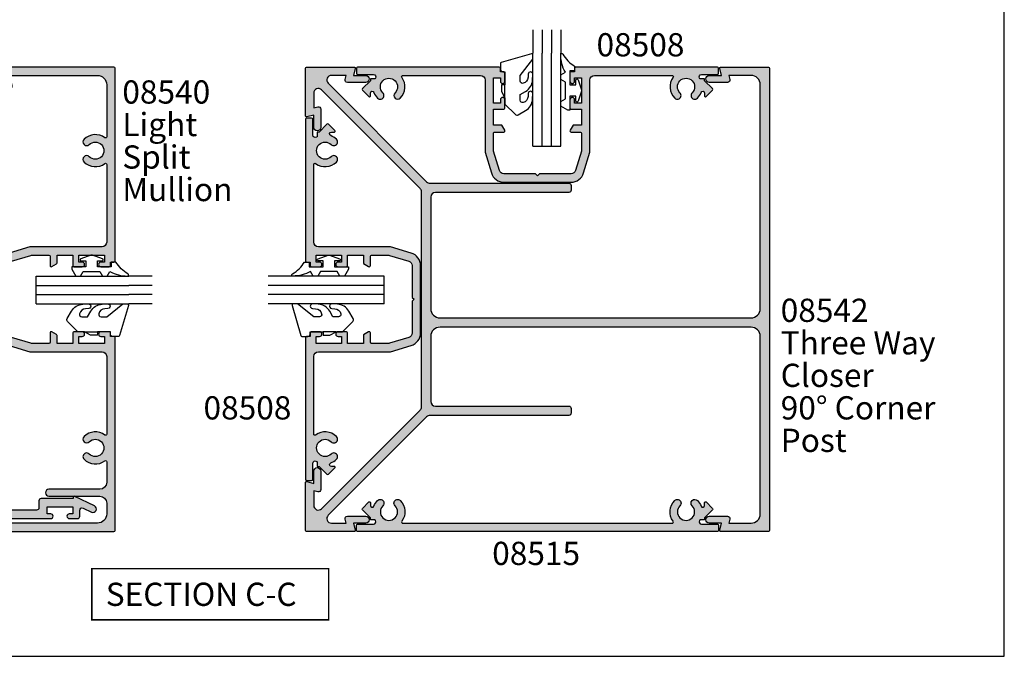
# Model space of a CAD drawing. Extents: x 0 to 354, y 0 to 482.
# Drawn here: x 142 to 354, y 0 to 137 of the extents above; entities that cross this region are included whole.
import ezdxf

# ---------------------------------------------------------------- set-up
doc = ezdxf.new("R2010")
doc.units = 0
doc.layers.get('0').update_dxf_attribs({"linetype": 'CONTINUOUS'})
for name, color, linetype in [('08508$0$APL_HATCH', 253, 'CONTINUOUS'), ('08508$0$APL_JOINERY', 2, 'CONTINUOUS'), ('08515$0$APL_HATCH', 253, 'CONTINUOUS'), ('08515$0$APL_JOINERY', 2, 'CONTINUOUS'), ('08540$0$APL_HATCH', 253, 'CONTINUOUS'), ('08540$0$APL_JOINERY', 2, 'CONTINUOUS'), ('08542$0$APL_HATCH', 253, 'CONTINUOUS'), ('08542$0$APL_JOINERY', 2, 'CONTINUOUS'), ('6GLASS$0$JOINERY', 2, 'CONTINUOUS'), ('9010600$0$APL_JOINERY', 2, 'CONTINUOUS'), ('APL_JOINERY', 2, 'CONTINUOUS'), ('APL_NOTES', 7, 'CONTINUOUS')]:
    doc.layers.add(name, color=color, linetype=linetype)
doc.styles.add('ARIAL-BOLD', font='arialbd.ttf')
doc.styles.add('ARIAL-REGULAR', font='arial.ttf')

# ---------------------------------------------------------------- blocks, each defined once
blk = doc.blocks.new('08542', base_point=(-1688.278174066301, -2310.400319979646))
at = {"layer": '08542$0$APL_HATCH'}
h = blk.add_hatch(color=256, dxfattribs=at)
edge = h.paths.add_edge_path()
edge.add_arc((-1588.7781740663, -2220.900319979646), 0.2499999999995452, 254.99999999992832, 359.9999999998958, ccw=False)
edge.add_line((-1588.842878827576, -2221.141801436218), (-1590.3281740663, -2220.74381777648))
edge.add_line((-1590.3281740663, -2220.74381777648), (-1590.3281740663, -2223.400319979646))
edge.add_arc((-1591.0781740663, -2223.400319979646), 0.75, -180, 0, ccw=False)
edge.add_line((-1591.8281740663, -2223.400319979646), (-1591.8281740663, -2219.440592403639))
edge.add_arc((-1591.3281740663, -2219.440592403639), 0.5, 75.00000000000563, 180, ccw=False)
edge.add_line((-1591.198764543749, -2218.957629490494), (-1590.3281740663, -2219.190903505865))
edge.add_line((-1590.3281740663, -2219.190903505865), (-1590.3281740663, -2216.028747104391))
edge.add_arc((-1591.3281740663, -2216.028747104391), 1.000000000000227, 0, 134.9999999999907)
edge.add_line((-1592.035280847487, -2215.321640323204), (-1613.235280847487, -2236.521640323205))
edge.add_arc((-1612.528174066301, -2237.228747104392), 1.000000000000168, 135, 180)
edge.add_line((-1613.528174066301, -2237.228747104392), (-1613.528174066301, -2267.156289328755))
edge.add_arc((-1614.028174066301, -2267.156289328755), 0.5, -90, 0, ccw=False)
edge.add_line((-1614.028174066301, -2267.656289328754), (-1615.028174066301, -2267.656289328754))
edge.add_arc((-1615.028174066301, -2267.156289328755), 0.5, 180, 270, ccw=False)
edge.add_line((-1615.528174066301, -2267.156289328755), (-1615.528174066301, -2238.400319979646))
edge.add_arc((-1616.528174066301, -2238.400319979646), 1, 0, 90)
edge.add_line((-1616.528174066301, -2237.400319979646), (-1640.528174066301, -2237.400319979646))
edge.add_arc((-1640.528174066301, -2239.400319979646), 2, 90, 180)
edge.add_line((-1642.528174066301, -2239.400319979646), (-1642.528174066301, -2306.400319979646))
edge.add_arc((-1640.528174066301, -2306.400319979646), 2, 180, 270)
edge.add_line((-1640.528174066301, -2308.400319979646), (-1592.3281740663, -2308.400319979646))
edge.add_arc((-1592.3281740663, -2306.400319979646), 2, 270, 360)
edge.add_line((-1590.3281740663, -2306.400319979646), (-1590.3281740663, -2301.609736453426))
edge.add_line((-1590.3281740663, -2301.609736453426), (-1591.198764543749, -2301.843010468797))
edge.add_arc((-1591.3281740663, -2301.360047555653), 0.5000000000000006, 180, 284.99999999999443, ccw=False)
edge.add_line((-1591.8281740663, -2301.360047555653), (-1591.8281740663, -2297.400319979646))
edge.add_arc((-1591.0781740663, -2297.400319979646), 0.75, 0, 180, ccw=False)
edge.add_line((-1590.3281740663, -2297.400319979646), (-1590.3281740663, -2300.056822182811))
edge.add_line((-1590.3281740663, -2300.056822182811), (-1588.842878827576, -2299.658838523074))
edge.add_arc((-1588.778174066301, -2299.900319979646), 0.2500000000000003, 0, 104.99999999999449, ccw=False)
edge.add_line((-1588.528174066301, -2299.900319979646), (-1588.528174066301, -2310.150319979646))
edge.add_arc((-1588.778174066301, -2310.150319979646), 0.25, -90, 0, ccw=False)
edge.add_line((-1588.778174066301, -2310.400319979646), (-1688.278174066301, -2310.400319979646))
edge.add_arc((-1688.278174066301, -2310.150319979646), 0.25, 180, 270, ccw=False)
edge.add_line((-1688.528174066301, -2310.150319979646), (-1688.528174066301, -2299.900319979646))
edge.add_arc((-1688.278174066301, -2299.900319979646), 0.25, 75.00000000000563, 180, ccw=False)
edge.add_line((-1688.213469305025, -2299.658838523074), (-1686.728174066301, -2300.056822182811))
edge.add_line((-1686.728174066301, -2300.056822182811), (-1686.728174066301, -2297.400319979646))
edge.add_arc((-1685.978174066301, -2297.400319979646), 0.75, 0, 180, ccw=False)
edge.add_line((-1685.228174066301, -2297.400319979646), (-1685.228174066301, -2301.360047555653))
edge.add_arc((-1685.728174066301, -2301.360047555653), 0.5, -104.99999999999449, 0, ccw=False)
edge.add_line((-1685.857583588852, -2301.843010468797), (-1686.728174066301, -2301.609736453427))
edge.add_line((-1686.728174066301, -2301.609736453427), (-1686.728174066301, -2306.400319979646))
edge.add_arc((-1684.728174066301, -2306.400319979646), 2, 180, 270)
edge.add_line((-1684.728174066301, -2308.400319979646), (-1646.528174066301, -2308.400319979646))
edge.add_arc((-1646.528174066301, -2306.400319979646), 2, 270, 360)
edge.add_line((-1644.528174066301, -2306.400319979646), (-1644.528174066301, -2239.400319979646))
edge.add_arc((-1646.528174066301, -2239.400319979646), 2, 0, 90)
edge.add_line((-1646.528174066301, -2237.400319979646), (-1660.528174066301, -2237.400319979646))
edge.add_arc((-1660.528174066301, -2238.400319979646), 1, 90, 180)
edge.add_line((-1661.528174066301, -2238.400319979646), (-1661.528174066301, -2267.156289328755))
edge.add_arc((-1662.028174066301, -2267.156289328755), 0.5, -90, 0, ccw=False)
edge.add_line((-1662.028174066301, -2267.656289328754), (-1663.028174066301, -2267.656289328754))
edge.add_arc((-1663.028174066301, -2267.156289328755), 0.5, 180, 270, ccw=False)
edge.add_line((-1663.528174066301, -2267.156289328755), (-1663.528174066301, -2237.228747104393))
edge.add_arc((-1664.528174066301, -2237.228747104393), 1.000000000000227, 0, 45)
edge.add_line((-1663.821067285114, -2236.521640323206), (-1685.021067285114, -2215.321640323205))
edge.add_arc((-1685.728174066301, -2216.028747104392), 1.000000000000007, 45.00000000000921, 180)
edge.add_line((-1686.728174066301, -2216.028747104392), (-1686.728174066301, -2219.190903505864))
edge.add_line((-1686.728174066301, -2219.190903505864), (-1685.857583588852, -2218.957629490494))
edge.add_arc((-1685.728174066301, -2219.440592403639), 0.5000000000000006, 0, 104.99999999999449, ccw=False)
edge.add_line((-1685.228174066301, -2219.440592403639), (-1685.228174066301, -2223.400319979646))
edge.add_arc((-1685.978174066301, -2223.400319979646), 0.75, -180, 0, ccw=False)
edge.add_line((-1686.728174066301, -2223.400319979646), (-1686.728174066301, -2220.743817776479))
edge.add_line((-1686.728174066301, -2220.743817776479), (-1688.213469305025, -2221.141801436218))
edge.add_arc((-1688.278174066301, -2220.900319979646), 0.2500000000000003, 180, 284.99999999999443, ccw=False)
edge.add_line((-1688.528174066301, -2220.900319979646), (-1688.528174066301, -2210.650319979646))
edge.add_arc((-1688.278174066301, -2210.650319979646), 0.25, 90, 180, ccw=False)
edge.add_line((-1688.278174066301, -2210.400319979646), (-1678.028174066301, -2210.400319979646))
edge.add_arc((-1678.028174066301, -2210.650319979646), 0.25, -14.999999999994373, 90, ccw=False)
edge.add_line((-1677.786692609728, -2210.715024740922), (-1678.184676269466, -2212.200319979645))
edge.add_line((-1678.184676269466, -2212.200319979645), (-1675.528174066301, -2212.200319979645))
edge.add_arc((-1675.528174066301, -2212.950319979645), 0.75, -90, 90, ccw=False)
edge.add_line((-1675.528174066301, -2213.700319979645), (-1679.487901642308, -2213.700319979645))
edge.add_arc((-1679.487901642308, -2213.200319979645), 0.5, 165.0000000000056, 270, ccw=False)
edge.add_line((-1679.970864555452, -2213.070910457094), (-1679.737590540081, -2212.200319979645))
edge.add_line((-1679.737590540081, -2212.200319979645), (-1682.899746941555, -2212.200319979645))
edge.add_arc((-1682.899746941555, -2213.200319979645), 1, 89.99999999998697, 225.0000000000184)
edge.add_line((-1683.606853722741, -2213.907426760832), (-1662.406853722741, -2235.107426760833))
edge.add_arc((-1661.699746941554, -2234.400319979646), 1.000000000000007, 225.0000000000091, 270)
edge.add_line((-1661.699746941554, -2235.400319979646), (-1615.356601191047, -2235.400319979646))
edge.add_arc((-1615.356601191047, -2234.400319979646), 1, 269.999999999987, 314.9999999999907)
edge.add_line((-1614.649494409861, -2235.107426760833), (-1593.44949440986, -2213.907426760832))
edge.add_arc((-1594.156601191047, -2213.200319979645), 1.000000000000007, 314.9999999999907, 450)
edge.add_line((-1594.156601191047, -2212.200319979645), (-1597.31875759252, -2212.200319979645))
edge.add_line((-1597.31875759252, -2212.200319979645), (-1597.085483577149, -2213.070910457094))
edge.add_arc((-1597.568446490293, -2213.200319979645), 0.5000000000000006, -90, 14.999999999994486, ccw=False)
edge.add_line((-1597.568446490293, -2213.700319979645), (-1601.5281740663, -2213.700319979645))
edge.add_arc((-1601.5281740663, -2212.950319979645), 0.75, 90, 270, ccw=False)
edge.add_line((-1601.5281740663, -2212.200319979645), (-1598.871671863135, -2212.200319979645))
edge.add_line((-1598.871671863135, -2212.200319979645), (-1599.269655522873, -2210.715024740922))
edge.add_arc((-1599.028174066301, -2210.650319979646), 0.2500000000000003, 90, 194.9999999999945, ccw=False)
edge.add_line((-1599.028174066301, -2210.400319979646), (-1588.778174066301, -2210.400319979646))
edge.add_arc((-1588.778174066301, -2210.650319979646), 0.25, 0, 90, ccw=False)
edge.add_line((-1588.528174066301, -2210.650319979646), (-1588.528174066301, -2220.900319979646))
at = {"layer": '08542$0$APL_JOINERY'}
blk.add_lwpolyline([(-1588.528174066301, -2220.900319979646, -0.493145426031301), (-1588.842878827576, -2221.141801436218), (-1590.3281740663, -2220.74381777648), (-1590.3281740663, -2223.400319979646, -0.9999999999999998), (-1591.8281740663, -2223.400319979646), (-1591.8281740663, -2219.440592403639, -0.493145426031274), (-1591.198764543749, -2218.957629490494), (-1590.3281740663, -2219.190903505865), (-1590.3281740663, -2216.028747104391, 0.6681786379192407), (-1592.035280847487, -2215.321640323204), (-1613.235280847487, -2236.521640323205, 0.1989123673796998), (-1613.528174066301, -2237.228747104392), (-1613.528174066301, -2267.156289328755, -0.4142135623730951), (-1614.028174066301, -2267.656289328754), (-1615.028174066301, -2267.656289328754, -0.4142135623730951), (-1615.528174066301, -2267.156289328755), (-1615.528174066301, -2238.400319979646, 0.4142135623730951), (-1616.528174066301, -2237.400319979646), (-1640.528174066301, -2237.400319979646, 0.4142135623730951), (-1642.528174066301, -2239.400319979646), (-1642.528174066301, -2306.400319979646, 0.4142135623730951), (-1640.528174066301, -2308.400319979646), (-1592.3281740663, -2308.400319979646, 0.4142135623730951), (-1590.3281740663, -2306.400319979646), (-1590.3281740663, -2301.609736453426), (-1591.198764543749, -2301.843010468797, -0.4931454260312739), (-1591.8281740663, -2301.360047555653), (-1591.8281740663, -2297.400319979646, -0.9999999999999998), (-1590.3281740663, -2297.400319979646), (-1590.3281740663, -2300.056822182811), (-1588.842878827576, -2299.658838523074, -0.4931454260312836), (-1588.528174066301, -2299.900319979646), (-1588.528174066301, -2310.150319979646, -0.4142135623730951), (-1588.778174066301, -2310.400319979646), (-1688.278174066301, -2310.400319979646, -0.4142135623730951), (-1688.528174066301, -2310.150319979646), (-1688.528174066301, -2299.900319979646, -0.493145426031274), (-1688.213469305025, -2299.658838523074), (-1686.728174066301, -2300.056822182811), (-1686.728174066301, -2297.400319979646, -0.9999999999999998), (-1685.228174066301, -2297.400319979646), (-1685.228174066301, -2301.360047555653, -0.4931454260312739), (-1685.857583588852, -2301.843010468797), (-1686.728174066301, -2301.609736453427), (-1686.728174066301, -2306.400319979646, 0.4142135623730951), (-1684.728174066301, -2308.400319979646), (-1646.528174066301, -2308.400319979646, 0.4142135623730951), (-1644.528174066301, -2306.400319979646), (-1644.528174066301, -2239.400319979646, 0.4142135623730951), (-1646.528174066301, -2237.400319979646), (-1660.528174066301, -2237.400319979646, 0.4142135623730951), (-1661.528174066301, -2238.400319979646), (-1661.528174066301, -2267.156289328755, -0.4142135623730951), (-1662.028174066301, -2267.656289328754), (-1663.028174066301, -2267.656289328754, -0.4142135623730951), (-1663.528174066301, -2267.156289328755), (-1663.528174066301, -2237.228747104393, 0.1989123673796998), (-1663.821067285114, -2236.521640323206), (-1685.021067285114, -2215.321640323205, 0.6681786379192407), (-1686.728174066301, -2216.028747104392), (-1686.728174066301, -2219.190903505864), (-1685.857583588852, -2218.957629490494, -0.4931454260312739), (-1685.228174066301, -2219.440592403639), (-1685.228174066301, -2223.400319979646, -0.9999999999999998), (-1686.728174066301, -2223.400319979646), (-1686.728174066301, -2220.743817776479), (-1688.213469305025, -2221.141801436218, -0.4931454260312739), (-1688.528174066301, -2220.900319979646), (-1688.528174066301, -2210.650319979646, -0.4142135623730951), (-1688.278174066301, -2210.400319979646), (-1678.028174066301, -2210.400319979646, -0.4931454260312739), (-1677.786692609728, -2210.715024740922), (-1678.184676269466, -2212.200319979645), (-1675.528174066301, -2212.200319979645, -0.9999999999999998), (-1675.528174066301, -2213.700319979645), (-1679.487901642308, -2213.700319979645, -0.4931454260312739), (-1679.970864555452, -2213.070910457094), (-1679.737590540081, -2212.200319979645), (-1682.899746941555, -2212.200319979645, 0.668178637919357), (-1683.606853722741, -2213.907426760832), (-1662.406853722741, -2235.107426760833, 0.1989123673796162), (-1661.699746941554, -2235.400319979646), (-1615.356601191047, -2235.400319979646, 0.1989123673796162), (-1614.649494409861, -2235.107426760833), (-1593.44949440986, -2213.907426760832, 0.668178637919357), (-1594.156601191047, -2212.200319979645), (-1597.31875759252, -2212.200319979645), (-1597.085483577149, -2213.070910457094, -0.4931454260312739), (-1597.568446490293, -2213.700319979645), (-1601.5281740663, -2213.700319979645, -0.9999999999999998), (-1601.5281740663, -2212.200319979645), (-1598.871671863135, -2212.200319979645), (-1599.269655522873, -2210.715024740922, -0.4931454260312739), (-1599.028174066301, -2210.400319979646), (-1588.778174066301, -2210.400319979646, -0.4142135623730951), (-1588.528174066301, -2210.650319979646)], format="xyb", close=True, dxfattribs=at)
blk = doc.blocks.new('08515', base_point=(-1648.446235972622, -1132.321129055153))
at = {"layer": '08515$0$APL_HATCH'}
h = blk.add_hatch(color=256, dxfattribs=at)
edge = h.paths.add_edge_path()
edge.add_arc((-1639.81829065112, -1138.440840629018), 0.7999999999997258, 135.1258808485534, 315.1258808485994)
edge.add_arc((-1641.696235972623, -1136.571129055153), 3.450000000000148, 315.1258808485914, 396.4837370613586)
edge.add_arc((-1638.721341016494, -1134.371129055153), 0.2499999999999611, 90, 216.4837370613406, ccw=False)
edge.add_line((-1638.721341016494, -1134.121129055153), (-1580.671130928751, -1134.121129055153))
edge.add_arc((-1580.671130928751, -1134.371129055153), 0.25, -36.48373706130951, 89.99999999994787, ccw=False)
edge.add_arc((-1577.696235972623, -1136.571129055154), 3.450000000000337, 143.5162629386194, 224.8741191513978)
edge.add_arc((-1579.574181294127, -1138.440840629018), 0.8000000000002083, 224.8741191514351, 404.874119151435)
edge.add_arc((-1577.696235972623, -1136.571129055153), 1.849999999999892, -44.874119151410525, 224.8741191513906, ccw=False)
edge.add_arc((-1575.81829065112, -1138.440840629018), 0.7999999999998876, 135.1258808485879, 315.1258808485879)
edge.add_arc((-1577.696235972624, -1136.571129055153), 3.449999999999988, 315.1258808485994, 339.2386381947785)
edge.add_arc((-1574.096235972624, -1137.935863461549), 0.4000000000002268, 0, 159.2386381947672, ccw=False)
edge.add_line((-1573.696235972623, -1137.935863461549), (-1573.696235972623, -1138.565672703413))
edge.add_arc((-1573.519459277326, -1138.565672703413), 0.1767766952968941, 180.0000000000737, 315)
edge.add_line((-1573.394459277326, -1138.690672703413), (-1572.019459277326, -1137.315672703412))
edge.add_arc((-1572.196235972623, -1137.138896008116), 0.2500000000000422, 315, 405)
edge.add_line((-1572.019459277326, -1136.962119312819), (-1573.696235972623, -1135.285342617522))
edge.add_line((-1573.696235972623, -1135.285342617522), (-1573.696235972623, -1134.871129055153))
edge.add_line((-1573.696235972623, -1134.871129055153), (-1574.694153362167, -1134.871129055154))
edge.add_arc((-1577.69623597262, -1136.571129055146), 3.44999999999358, 29.52173048491257, 32.97710041879423)
edge.add_arc((-1574.382627667467, -1134.421129055154), 0.4999999999999113, 89.99999999997402, 212.9771004188765, ccw=False)
edge.add_line((-1574.382627667466, -1133.921129055153), (-1570.946235972623, -1133.921129055153))
edge.add_arc((-1570.946235972623, -1133.671129055153), 0.25, 270, 360)
edge.add_line((-1570.696235972623, -1133.671129055153), (-1570.696235972623, -1132.571129055153))
edge.add_arc((-1570.946235972623, -1132.571129055153), 0.25, 0, 90)
edge.add_line((-1570.946235972623, -1132.321129055153), (-1648.446235972622, -1132.321129055153))
edge.add_arc((-1648.446235972622, -1132.571129055153), 0.25, 90, 180)
edge.add_line((-1648.696235972622, -1132.571129055153), (-1648.696235972623, -1133.671129055153))
edge.add_arc((-1648.446235972623, -1133.671129055153), 0.25, 180, 270)
edge.add_line((-1648.446235972623, -1133.921129055153), (-1645.009844277779, -1133.921129055153))
edge.add_arc((-1645.009844277779, -1134.421129055153), 0.4999999999997727, -32.97710041891253, 89.99999999994787, ccw=False)
edge.add_arc((-1641.69623597263, -1136.571129055146), 3.449999999990328, 147.0228995811708, 150.4782695150525)
edge.add_line((-1644.698318583079, -1134.871129055153), (-1645.696235972623, -1134.871129055153))
edge.add_line((-1645.696235972623, -1134.871129055153), (-1645.696235972623, -1135.285342617522))
edge.add_line((-1645.696235972623, -1135.285342617522), (-1647.37301266792, -1136.962119312819))
edge.add_arc((-1647.196235972624, -1137.138896008116), 0.2499999999997207, 134.9999999999263, 224.9999999999631)
edge.add_line((-1647.37301266792, -1137.315672703412), (-1645.998012667919, -1138.690672703413))
edge.add_arc((-1645.873012667919, -1138.565672703413), 0.1767766952964761, 225.000000000052, 360.0000000000736)
edge.add_line((-1645.696235972623, -1138.565672703413), (-1645.696235972623, -1137.935863461549))
edge.add_arc((-1645.296235972623, -1137.935863461549), 0.3999999999998636, 20.76136180524452, 180, ccw=False)
edge.add_arc((-1641.696235972624, -1136.571129055153), 3.449999999999679, 200.7613618052396, 224.8741191514272)
edge.add_arc((-1643.574181294126, -1138.440840629018), 0.7999999999998882, 224.8741191513889, 404.8741191514235)
edge.add_arc((-1641.696235972623, -1136.571129055153), 1.850000000000371, -44.87411915140058, 224.8741191514255, ccw=False)
at = {"layer": '08515$0$APL_JOINERY'}
blk.add_lwpolyline([(-1640.38521754063, -1137.876399399172, 1.000000000000241), (-1639.251363761609, -1139.005281858864, 0.3706944580780007), (-1638.922347432449, -1134.519777703802, -0.6157078743293338), (-1638.721341016494, -1134.121129055153), (-1580.671130928751, -1134.121129055153, -0.6157078743292707), (-1580.470124512796, -1134.519777703802, 0.3706944580780454), (-1580.141108183637, -1139.005281858864, 1.00000000000008), (-1579.007254404616, -1137.876399399172, -2.406732252590583), (-1576.38521754063, -1137.876399399172, 0.9999999999999998), (-1575.251363761609, -1139.005281858864, 0.1056016928053574), (-1574.470261946649, -1137.794072873872, -0.8334542510401085), (-1573.696235972623, -1137.935863461549), (-1573.696235972623, -1138.565672703413, 0.6681786379192266), (-1573.394459277326, -1138.690672703413), (-1572.019459277326, -1137.315672703412, 0.4142135623730951), (-1572.019459277326, -1136.962119312819), (-1573.696235972623, -1135.285342617522), (-1573.696235972623, -1134.871129055153), (-1574.694153362167, -1134.871129055154, 0.0150780380493904), (-1574.802071756727, -1134.693280953888, -0.5948022051749381), (-1574.382627667466, -1133.921129055153), (-1570.946235972623, -1133.921129055153, 0.4142135623730951), (-1570.696235972623, -1133.671129055153), (-1570.696235972623, -1132.571129055153, 0.4142135623730951), (-1570.946235972623, -1132.321129055153), (-1648.446235972622, -1132.321129055153, 0.4142135623730951), (-1648.696235972622, -1132.571129055153), (-1648.696235972623, -1133.671129055153, 0.4142135623730951), (-1648.446235972623, -1133.921129055153), (-1645.009844277779, -1133.921129055153, -0.5948022051748659), (-1644.590400188519, -1134.693280953888, 0.0150780380493908), (-1644.698318583079, -1134.871129055153), (-1645.696235972623, -1134.871129055153), (-1645.696235972623, -1135.285342617522), (-1647.37301266792, -1136.962119312819, 0.4142135623730009), (-1647.37301266792, -1137.315672703412), (-1645.998012667919, -1138.690672703413, 0.6681786379193712), (-1645.696235972623, -1138.565672703413), (-1645.696235972623, -1137.935863461549, -0.8334542510399849), (-1644.922209998597, -1137.794072873872, 0.105601692805392), (-1644.141108183637, -1139.005281858864, 1.000000000000241), (-1643.007254404616, -1137.876399399172, -2.406732252591129)], format="xyb", close=True, dxfattribs=at)
blk = doc.blocks.new('08508', base_point=(-1592.280301688976, -946.8470982643166))
at = {"layer": '08508$0$APL_HATCH'}
h = blk.add_hatch(color=256, dxfattribs=at)
edge = h.paths.add_edge_path()
edge.add_arc((-1571.305406732847, -948.8970982643165), 0.2499999999999611, 89.99999999994787, 216.4837370613406, ccw=False)
edge.add_line((-1571.305406732847, -948.6470982643165), (-1554.580301688976, -948.6470982643165))
edge.add_arc((-1554.580301688976, -949.6470982643165), 1, 0, 90, ccw=False)
edge.add_line((-1553.580301688976, -949.6470982643165), (-1553.580301688976, -965.037897751511))
edge.add_arc((-1553.080301688976, -965.0378977515115), 0.4999999999997727, 179.9999999999348, 196.6992442339312)
edge.add_line((-1553.559214831587, -965.1815716942943), (-1552.218184636704, -969.6516723439023))
edge.add_arc((-1549.536271038085, -968.8470982643163), 2.800000000000115, 196.6992442339958, 270)
edge.add_line((-1549.536271038085, -971.6470982643166), (-1535.024332339867, -971.6470982643166))
edge.add_arc((-1535.024332339867, -968.8470982643163), 2.800000000000181, 270.0000000000045, 343.3007557660077)
edge.add_line((-1532.342418741248, -969.6516723439021), (-1531.001388546365, -965.1815716942943))
edge.add_arc((-1531.480301688976, -965.0378977515109), 0.4999999999999954, 343.3007557659814, 359.9999999999739)
edge.add_line((-1530.980301688976, -965.037897751511), (-1530.980301688976, -949.6470982643164))
edge.add_arc((-1529.980301688976, -949.6470982643164), 1, 90, 180, ccw=False)
edge.add_line((-1529.980301688976, -948.6470982643164), (-1513.255196645104, -948.6470982643164))
edge.add_arc((-1513.255196645104, -948.8970982643164), 0.2499999999998863, -36.48373706139239, 90, ccw=False)
edge.add_arc((-1510.280301688976, -951.0970982643163), 3.450000000000115, 143.5162629386308, 224.8741191514085)
edge.add_arc((-1512.158247010479, -952.9668098381812), 0.8000000000001287, 224.8741191514063, 404.8741191514178)
edge.add_arc((-1510.280301688976, -951.0970982643163), 1.850000000000052, -44.87411915141291, 224.8741191514056, ccw=False)
edge.add_arc((-1508.402356367472, -952.966809838181), 0.7999999999999684, 135.1258808486052, 315.1258808486109)
edge.add_arc((-1510.280301688976, -951.0970982643177), 3.449999999999508, 315.1258808486128, 339.2386381947912)
edge.add_arc((-1506.680301688976, -952.4618326707125), 0.4000000000002268, -3.2514435588382185e-11, 159.2386381947672, ccw=False)
edge.add_line((-1506.280301688976, -952.4618326707127), (-1506.280301688976, -953.0916419125757))
edge.add_arc((-1506.103524993679, -953.0916419125757), 0.1767766952966667, 180, 315)
edge.add_line((-1505.978524993679, -953.2166419125758), (-1504.603524993679, -951.8416419125756))
edge.add_arc((-1504.780301688976, -951.6648652172792), 0.2500000000000422, 315.0000000000736, 405.0000000000737)
edge.add_line((-1504.603524993679, -951.4880885219821), (-1506.280301688976, -949.8113118266854))
edge.add_line((-1506.280301688976, -949.8113118266854), (-1506.280301688976, -949.3970982643164))
edge.add_line((-1506.280301688976, -949.3970982643164), (-1507.27821907852, -949.3970982643164))
edge.add_arc((-1510.280301688973, -951.0970982643202), 3.449999999999633, 29.52173048507478, 32.97710041895626)
edge.add_arc((-1506.96669338382, -948.9470982643167), 0.5000000000001071, 89.99999999994787, 212.9771004188154, ccw=False)
edge.add_line((-1506.966693383819, -948.4470982643165), (-1503.530301688976, -948.4470982643165))
edge.add_arc((-1503.530301688976, -948.1970982643165), 0.25, 270, 360)
edge.add_line((-1503.280301688976, -948.1970982643165), (-1503.280301688976, -947.0970982643164))
edge.add_arc((-1503.530301688976, -947.0970982643164), 0.25, 0, 90)
edge.add_line((-1503.530301688976, -946.8470982643165), (-1534.030301688976, -946.8470982643165))
edge.add_arc((-1534.030301688976, -947.0970982643164), 0.25, 90, 180)
edge.add_line((-1534.280301688976, -947.0970982643164), (-1534.280301688976, -947.8470982643164))
edge.add_line((-1534.280301688976, -947.8470982643164), (-1535.030301688976, -947.8470982643164))
edge.add_arc((-1535.030301688976, -948.0970982643164), 0.25, 90, 180)
edge.add_line((-1535.280301688976, -948.0970982643164), (-1535.280301688976, -949.8970982643166))
edge.add_arc((-1534.780301688976, -949.8970982643166), 0.5, 180, 360)
edge.add_line((-1534.280301688976, -949.8970982643166), (-1534.280301688976, -949.1470982643166))
edge.add_line((-1534.280301688976, -949.1470982643166), (-1532.780301688976, -949.1470982643166))
edge.add_line((-1532.780301688976, -949.1470982643166), (-1532.780301688976, -954.6470982643166))
edge.add_line((-1532.780301688976, -954.6470982643166), (-1534.280301688976, -954.6470982643166))
edge.add_line((-1534.280301688976, -954.6470982643166), (-1534.280301688976, -953.8970982643165))
edge.add_arc((-1534.780301688976, -953.8970982643165), 0.5, 0, 180)
edge.add_line((-1535.280301688976, -953.8970982643165), (-1535.280301688976, -955.6970982643164))
edge.add_arc((-1535.030301688976, -955.6970982643164), 0.25, 180, 270)
edge.add_line((-1535.030301688976, -955.9470982643167), (-1532.780301688976, -955.9470982643167))
edge.add_line((-1532.780301688976, -955.9470982643167), (-1532.780301688976, -959.3470982643165))
edge.add_line((-1532.780301688976, -959.3470982643165), (-1534.597288987084, -959.3470982643165))
edge.add_line((-1534.597288987084, -959.3470982643165), (-1535.246808039922, -960.4720982643163))
edge.add_arc((-1535.030301688976, -960.5970982643164), 0.2499999999999221, 149.9999999999896, 270)
edge.add_line((-1535.030301688976, -960.8470982643163), (-1533.030301688976, -960.8470982643163))
edge.add_arc((-1533.030301688976, -961.0970982643165), 0.25, 0, 90, ccw=False)
edge.add_line((-1532.780301688976, -961.0970982643165), (-1532.780301688976, -964.7003294280132))
edge.add_arc((-1533.780301688976, -964.700329428012), 1, 343.30075576593396, 359.9999999999283, ccw=False)
edge.add_line((-1532.822475403755, -964.9876773135796), (-1534.066506054646, -969.1344461498827))
edge.add_arc((-1535.024332339867, -968.8470982643162), 1.000000000000175, 269.999999999987, 343.30075576599137, ccw=False)
edge.add_line((-1535.024332339867, -969.8470982643163), (-1541.880301688976, -969.8470982643163))
edge.add_line((-1541.880301688976, -969.8470982643163), (-1542.280301688976, -970.2470982643164))
edge.add_line((-1542.280301688976, -970.2470982643164), (-1542.680301688976, -969.8470982643163))
edge.add_line((-1542.680301688976, -969.8470982643163), (-1549.536271038085, -969.8470982643165))
edge.add_arc((-1549.536271038085, -968.8470982643165), 0.9999999999998863, 196.6992442339937, 270, ccw=False)
edge.add_line((-1550.494097323306, -969.1344461498829), (-1551.738127974197, -964.987677313579))
edge.add_arc((-1550.780301688976, -964.7003294280123), 0.9999999999999907, 180.0000000000131, 196.6992442340186, ccw=False)
edge.add_line((-1551.780301688976, -964.7003294280125), (-1551.780301688976, -961.0970982643166))
edge.add_arc((-1551.530301688976, -961.0970982643166), 0.25, 90, 180, ccw=False)
edge.add_line((-1551.530301688976, -960.8470982643167), (-1549.530301688976, -960.8470982643167))
edge.add_arc((-1549.530301688976, -960.5970982643166), 0.25, 270, 390.0000000000103)
edge.add_line((-1549.31379533803, -960.4720982643167), (-1549.963314390868, -959.3470982643166))
edge.add_line((-1549.963314390868, -959.3470982643166), (-1551.780301688976, -959.3470982643166))
edge.add_line((-1551.780301688976, -959.3470982643166), (-1551.780301688976, -955.9470982643167))
edge.add_line((-1551.780301688976, -955.9470982643167), (-1549.530301688976, -955.9470982643167))
edge.add_arc((-1549.530301688976, -955.6970982643164), 0.25, 270, 360)
edge.add_line((-1549.280301688976, -955.6970982643164), (-1549.280301688976, -953.8970982643165))
edge.add_arc((-1549.780301688976, -953.8970982643165), 0.5, 0, 180)
edge.add_line((-1550.280301688976, -953.8970982643165), (-1550.280301688976, -954.6470982643166))
edge.add_line((-1550.280301688976, -954.6470982643166), (-1551.780301688976, -954.6470982643166))
edge.add_line((-1551.780301688976, -954.6470982643166), (-1551.780301688976, -949.1470982643166))
edge.add_line((-1551.780301688976, -949.1470982643166), (-1550.280301688976, -949.1470982643166))
edge.add_line((-1550.280301688976, -949.1470982643166), (-1550.280301688976, -949.8970982643166))
edge.add_arc((-1549.780301688976, -949.8970982643166), 0.5, 180, 360)
edge.add_line((-1549.280301688976, -949.8970982643166), (-1549.280301688976, -948.0970982643166))
edge.add_arc((-1549.530301688976, -948.0970982643166), 0.25, 0, 90)
edge.add_line((-1549.530301688976, -947.8470982643166), (-1550.280301688976, -947.8470982643166))
edge.add_line((-1550.280301688976, -947.8470982643166), (-1550.280301688976, -947.0970982643166))
edge.add_arc((-1550.530301688976, -947.0970982643166), 0.25, 0, 90)
edge.add_line((-1550.530301688976, -946.8470982643166), (-1581.030301688976, -946.8470982643166))
edge.add_arc((-1581.030301688976, -947.0970982643166), 0.25, 90, 180)
edge.add_line((-1581.280301688976, -947.0970982643166), (-1581.280301688976, -948.1970982643165))
edge.add_arc((-1581.030301688976, -948.1970982643165), 0.25, 180, 270)
edge.add_line((-1581.030301688976, -948.4470982643165), (-1577.593909994132, -948.4470982643165))
edge.add_arc((-1577.593909994132, -948.9470982643167), 0.5000000000002274, -32.977100418823, 90, ccw=False)
edge.add_arc((-1574.280301688981, -951.0970982643167), 3.449999999996, 147.0228995810811, 150.4782695149627)
edge.add_line((-1577.282384299431, -949.3970982643165), (-1578.280301688976, -949.3970982643165))
edge.add_line((-1578.280301688976, -949.3970982643165), (-1578.280301688976, -949.8113118266854))
edge.add_line((-1578.280301688976, -949.8113118266854), (-1579.957078384273, -951.4880885219821))
edge.add_arc((-1579.780301688976, -951.6648652172792), 0.2500000000000422, 134.9999999999263, 224.9999999999263)
edge.add_line((-1579.957078384273, -951.8416419125756), (-1578.582078384273, -953.2166419125758))
edge.add_arc((-1578.457078384273, -953.0916419125757), 0.1767766952966369, 225, 360)
edge.add_line((-1578.280301688976, -953.0916419125757), (-1578.280301688976, -952.4618326707127))
edge.add_arc((-1577.880301688976, -952.4618326707127), 0.400000000000091, 20.761361805221327, 180, ccw=False)
edge.add_arc((-1574.280301688976, -951.0970982643177), 3.449999999999459, 200.7613618052086, 224.8741191513858)
edge.add_arc((-1576.15824701048, -952.9668098381812), 0.8000000000000486, 224.8741191514005, 404.8741191514005)
edge.add_arc((-1574.280301688976, -951.0970982643163), 1.850000000000212, -44.874119151408024, 224.8741191514106, ccw=False)
edge.add_arc((-1572.402356367473, -952.9668098381812), 0.8000000000000479, 135.1258808485764, 315.1258808485822)
edge.add_arc((-1574.280301688976, -951.0970982643163), 3.450000000000067, 315.1258808485874, 396.4837370613661)
at = {"layer": '08508$0$APL_JOINERY'}
blk.add_lwpolyline([(-1571.506413148802, -949.0457469129651, -0.6157078743296314), (-1571.305406732847, -948.6470982643165), (-1554.580301688976, -948.6470982643165, -0.4142135623730951), (-1553.580301688976, -949.6470982643165), (-1553.580301688976, -965.037897751511, 0.072993423050535), (-1553.559214831587, -965.1815716942943), (-1552.218184636704, -969.6516723439023, 0.3312061653634686), (-1549.536271038085, -971.6470982643166), (-1535.024332339867, -971.6470982643166, 0.3312061653634687), (-1532.342418741248, -969.6516723439021), (-1531.001388546365, -965.1815716942943, 0.0729934230505078), (-1530.980301688976, -965.037897751511), (-1530.980301688976, -949.6470982643164, -0.4142135623730951), (-1529.980301688976, -948.6470982643164), (-1513.255196645104, -948.6470982643164, -0.6157078743294901), (-1513.05419022915, -949.0457469129649, 0.3706944580780391), (-1512.72517389999, -953.531251068027, 0.9999999999999998), (-1511.591320120969, -952.4023686083351, -2.406732252591129), (-1508.969283256983, -952.4023686083351, 0.9999999999999996), (-1507.835429477962, -953.5312510680268, 0.1056016928053509), (-1507.054327663002, -952.3200420830349, -0.8334542510401055), (-1506.280301688976, -952.4618326707127), (-1506.280301688976, -953.0916419125757, 0.6681786379193159), (-1505.978524993679, -953.2166419125758), (-1504.603524993679, -951.8416419125756, 0.4142135623730009), (-1504.603524993679, -951.4880885219821), (-1506.280301688976, -949.8113118266854), (-1506.280301688976, -949.3970982643164), (-1507.27821907852, -949.3970982643164, 0.01507803804939), (-1507.38613747308, -949.2192501630504, -0.5948022051749238), (-1506.966693383819, -948.4470982643165), (-1503.530301688976, -948.4470982643165, 0.4142135623730951), (-1503.280301688976, -948.1970982643165), (-1503.280301688976, -947.0970982643164, 0.4142135623730951), (-1503.530301688976, -946.8470982643165), (-1534.030301688976, -946.8470982643165, 0.4142135623730951), (-1534.280301688976, -947.0970982643164), (-1534.280301688976, -947.8470982643164), (-1535.030301688976, -947.8470982643164, 0.4142135623730951), (-1535.280301688976, -948.0970982643164), (-1535.280301688976, -949.8970982643166, 0.9999999999999998), (-1534.280301688976, -949.8970982643166), (-1534.280301688976, -949.1470982643166), (-1532.780301688976, -949.1470982643166), (-1532.780301688976, -954.6470982643166), (-1534.280301688976, -954.6470982643166), (-1534.280301688976, -953.8970982643165, 0.9999999999999998), (-1535.280301688976, -953.8970982643165), (-1535.280301688976, -955.6970982643164, 0.4142135623730951), (-1535.030301688976, -955.9470982643167), (-1532.780301688976, -955.9470982643167), (-1532.780301688976, -959.3470982643165), (-1534.597288987084, -959.3470982643165), (-1535.246808039922, -960.4720982643163, 0.5773502691896049), (-1535.030301688976, -960.8470982643163), (-1533.030301688976, -960.8470982643163, -0.4142135623730951), (-1532.780301688976, -961.0970982643165), (-1532.780301688976, -964.7003294280132, -0.0729934230505078), (-1532.822475403755, -964.9876773135796), (-1534.066506054646, -969.1344461498827, -0.3312061653634832), (-1535.024332339867, -969.8470982643163), (-1541.880301688976, -969.8470982643163), (-1542.280301688976, -970.2470982643164), (-1542.680301688976, -969.8470982643163), (-1549.536271038085, -969.8470982643165, -0.3312061653634989), (-1550.494097323306, -969.1344461498829), (-1551.738127974197, -964.987677313579, -0.0729934230505636), (-1551.780301688976, -964.7003294280125), (-1551.780301688976, -961.0970982643166, -0.4142135623730951), (-1551.530301688976, -960.8470982643167), (-1549.530301688976, -960.8470982643167, 0.5773502691896049), (-1549.31379533803, -960.4720982643167), (-1549.963314390868, -959.3470982643166), (-1551.780301688976, -959.3470982643166), (-1551.780301688976, -955.9470982643167), (-1549.530301688976, -955.9470982643167, 0.4142135623730951), (-1549.280301688976, -955.6970982643164), (-1549.280301688976, -953.8970982643165, 0.9999999999999998), (-1550.280301688976, -953.8970982643165), (-1550.280301688976, -954.6470982643166), (-1551.780301688976, -954.6470982643166), (-1551.780301688976, -949.1470982643166), (-1550.280301688976, -949.1470982643166), (-1550.280301688976, -949.8970982643166, 0.9999999999999998), (-1549.280301688976, -949.8970982643166), (-1549.280301688976, -948.0970982643166, 0.4142135623730951), (-1549.530301688976, -947.8470982643166), (-1550.280301688976, -947.8470982643166), (-1550.280301688976, -947.0970982643166, 0.4142135623730951), (-1550.530301688976, -946.8470982643166), (-1581.030301688976, -946.8470982643166, 0.4142135623730951), (-1581.280301688976, -947.0970982643166), (-1581.280301688976, -948.1970982643165, 0.4142135623730951), (-1581.030301688976, -948.4470982643165), (-1577.593909994132, -948.4470982643165, -0.5948022051748465), (-1577.174465904872, -949.2192501630508, 0.01507803804939), (-1577.282384299431, -949.3970982643165), (-1578.280301688976, -949.3970982643165), (-1578.280301688976, -949.8113118266854), (-1579.957078384273, -951.4880885219821, 0.4142135623730007), (-1579.957078384273, -951.8416419125756), (-1578.582078384273, -953.2166419125758, 0.6681786379193159), (-1578.280301688976, -953.0916419125757), (-1578.280301688976, -952.4618326707127, -0.833454251040106), (-1577.50627571495, -952.3200420830351, 0.1056016928053508), (-1576.72517389999, -953.531251068027, 0.9999999999999998), (-1575.591320120969, -952.4023686083351, -2.406732252591129), (-1572.969283256983, -952.4023686083351, 0.9999999999999998), (-1571.835429477962, -953.5312510680272, 0.3706944580780391)], format="xyb", close=True, dxfattribs=at)
blk = doc.blocks.new('6GLASS', base_point=(101.8368839708302, 399.4111348733001))
at = {"layer": '6GLASS$0$JOINERY', "color": 7}
for p, q in [((89.33688397083029, 412.4111348732999), (95.33688397083029, 412.4111348732999)), ((89.33688397083029, 412.4111348732999), (89.33688397083029, 392.4111348732999)), ((95.33688397083029, 412.4111348732999), (95.33688397083029, 392.4111348732999))]:
    blk.add_line(p, q, dxfattribs=at)
at = {"layer": '6GLASS$0$JOINERY', "color": 8}
for p, q in [((91.33688397083029, 412.4111348732999), (91.33688397083029, 392.4111348732999)), ((93.33688397083029, 412.4111348732999), (93.33688397083029, 392.4111348732999))]:
    blk.add_line(p, q, dxfattribs=at)
blk = doc.blocks.new('9010600', base_point=(78.93974279730776, 112.9117061828312))
at = {"layer": '9010600$0$APL_JOINERY', "color": 252}
blk.add_lwpolyline([(76.93974279730787, 116.3783589013558, -0.774630659096966), (77.40850308089333, 116.499371042584, 0.1326610113338032), (79.939588024827, 113.9116205669736), (79.93974279730764, 112.9117061828312), (78.93974279730776, 112.9117061828312), (78.93974279730776, 109.9117061828313), (80.18974279730774, 109.9117061828313), (80.18974279730774, 110.9117061828312, -0.8483943572501239), (80.67646739292309, 110.9920894263013), (81.41319198853826, 108.8224726697714, -0.1651513899116614), (81.4131919885383, 108.5009396958911), (80.67646739292307, 106.3313229393613, -0.8483943572501297), (80.18974279730774, 106.4117061828313), (80.18974279730774, 107.4117061828313), (78.93974279730776, 107.4117061828313), (78.93974279730776, 104.4117061828313), (78.45528725393058, 104.4117061828313), (76.93974279730787, 105.2867061828312), (76.93974279730787, 106.2867061828313), (77.93974279730774, 106.8640564520209), (77.93974279730774, 110.4593559136416), (76.93974279730787, 111.0367061828312), (76.93974279730787, 112.0367061828313), (77.93974279730779, 112.6140564520208, -0.1316524975873966)], format="xyb", close=True, dxfattribs=at)
blk = doc.blocks.new('08540', base_point=(353.691426536971, 180.3135096278811))
at = {"layer": '08540$0$APL_HATCH', "ltscale": 20}
blk.add_hatch(color=256, dxfattribs=at).paths.add_polyline_path([(394.1914265369709, 228.013509627881), (395.6914265369709, 228.013509627881), (395.6914265369709, 227.263509627881, 1), (396.6914265369709, 227.263509627881), (396.6914265369709, 229.063509627881, 0.4142135623730951), (396.4414265369709, 229.313509627881), (395.6914265369709, 229.3135096278809), (395.6914265369709, 230.063509627881, 0.4142135623730951), (395.441426536971, 230.313509627881), (353.941426536971, 230.313509627881, 0.4142135623730951), (353.691426536971, 230.063509627881), (353.691426536971, 205.563509627881, 0.4931454260312098), (354.0061312982465, 205.3220281713088), (355.8620170144199, 205.8193112502018, -0.4931454260313201), (356.4914265369711, 205.3363483370573), (356.4914265369711, 194.163509627881, 1), (357.4914265369711, 194.163509627881), (357.4914265369711, 194.913509627881), (358.9914265369711, 194.913509627881), (358.9914265369711, 189.4135096278811), (357.4914265369711, 189.413509627881), (357.4914265369711, 190.163509627881, 1), (356.4914265369711, 190.163509627881), (356.4914265369711, 188.413509627881, 0.4142135623730951), (356.9914265369711, 187.913509627881), (358.297579101488, 187.913509627881, -0.553437546600529), (358.7475592352026, 187.1955236667229), (357.8731377194824, 185.3904885696184, 1), (359.2230781206262, 184.7365306861433), (361.2664166038287, 188.9545166473019, 0.5534375466006596), (361.0414265369713, 189.3135096278811), (360.7914265369713, 189.313509627881), (360.7914265369713, 196.213509627881, 0.4142135623730951), (360.2914265369713, 196.713509627881), (358.7914265369713, 196.713509627881, -0.4142135623730951), (358.2914265369713, 197.213509627881), (358.2914265369713, 207.6821540081714, 0.4931454260313201), (357.6620170144201, 208.1651169213159), (356.1208360595224, 207.7521587290609, -0.4931454260313201), (355.4914265369711, 208.2351216422055), (355.4914265369711, 226.513509627881, -0.4142135623730951), (357.4914265369711, 228.513509627881), (368.716531580842, 228.513509627881, -0.6157078743294154), (368.9175379967967, 228.1148609792322, 0.370694458077981), (369.246554325957, 223.6293568241706, 1), (370.3804081049779, 224.7582392838624, -2.406732252591006), (373.0024449689642, 224.7582392838623, 1), (374.1362987479849, 223.6293568241705, 0.3706944580779947), (374.4653150771453, 228.1148609792324, -0.6157078743295173), (374.6663214930999, 228.513509627881), (391.3914265369712, 228.513509627881, -0.4142135623730951), (392.3914265369712, 227.513509627881), (392.3914265369712, 212.1227101406851, 0.0729934230505242), (392.4125133943606, 211.979036197902), (393.7535435892429, 207.5089355482951, 0.3312061653634722), (396.4354571878621, 205.513509627881), (410.9473958860801, 205.513509627881, 0.3312061653634767), (413.6293094846991, 207.508935548295), (414.9703396795817, 211.9790361979033, 0.0729934230505234), (414.9914265369711, 212.1227101406865), (414.9914265369711, 227.513509627881, -0.4142135623730951), (415.9914265369711, 228.513509627881), (432.7165315808427, 228.513509627881, -0.6157078743294881), (432.9175379967971, 228.1148609792327, 0.3706944580780417), (433.2465543259575, 223.6293568241705, 1), (434.380408104978, 224.7582392838622, -2.406732252590915), (437.0024449689643, 224.7582392838623, 1), (438.136298747985, 223.6293568241706, 0.3706944580779959), (438.4653150771454, 228.1148609792324, -0.6157078743294143), (438.6663214930999, 228.513509627881), (443.0914265369715, 228.513509627881, -0.4142135623730951), (444.5914265369715, 227.013509627881), (444.5914265369715, 216.063509627881, 1), (446.0914265369715, 216.063509627881), (446.0914265369715, 227.013509627881, -0.4142135623730951), (447.5914265369715, 228.513509627881), (449.8914265369708, 228.513509627881, -0.4142135623730951), (451.8914265369708, 226.513509627881), (451.8914265369708, 205.563509627881, 0.4142135623730951), (452.1414265369708, 205.313509627881), (453.441426536971, 205.313509627881, 0.4142135623730951), (453.6914265369709, 205.563509627881), (453.6914265369709, 230.063509627881, 0.4142135623730951), (453.441426536971, 230.313509627881), (411.941426536971, 230.313509627881, 0.4142135623730951), (411.6914265369709, 230.063509627881), (411.6914265369709, 229.3135096278809), (410.941426536971, 229.313509627881, 0.4142135623730951), (410.6914265369709, 229.063509627881), (410.6914265369709, 227.263509627881, 1), (411.6914265369709, 227.263509627881), (411.6914265369709, 228.013509627881), (413.191426536971, 228.013509627881), (413.191426536971, 222.513509627881), (411.6914265369709, 222.513509627881), (411.6914265369709, 223.263509627881, 1), (410.6914265369709, 223.263509627881), (410.6914265369709, 221.4635096278811, 0.4142135623730951), (410.941426536971, 221.213509627881), (413.191426536971, 221.213509627881), (413.191426536971, 217.813509627881), (411.5187768061607, 217.813509627881, 0.2679491924311321), (411.3022704552143, 217.6885096278808), (410.7249201860248, 216.688509627881, 0.5773502691896241), (410.941426536971, 216.313509627881), (412.9414265369709, 216.313509627881, -0.4142135623730951), (413.191426536971, 216.063509627881), (413.191426536971, 212.4602784641851, -0.0729934230504817), (413.1492528221921, 212.1729305786189), (411.9052221713015, 208.0261617423147, -0.3312061653635042), (410.9473958860804, 207.313509627881), (404.0914265369711, 207.313509627881), (403.6914265369709, 206.913509627881), (403.2914265369712, 207.313509627881), (396.4354571878621, 207.313509627881, -0.3312061653634571), (395.4776309026411, 208.0261617423145), (394.2336002517498, 212.1729305786177, -0.072993423050532), (394.1914265369709, 212.4602784641841), (394.1914265369709, 216.063509627881, -0.4142135623730951), (394.4414265369709, 216.313509627881), (396.4414265369711, 216.313509627881, 0.5773502691895834), (396.6579328879174, 216.6885096278811), (396.080582618728, 217.688509627881, 0.2679491924311899), (395.8640762677818, 217.813509627881), (394.1914265369709, 217.813509627881), (394.1914265369709, 221.213509627881), (396.4414265369709, 221.213509627881, 0.4142135623730951), (396.6914265369709, 221.4635096278811), (396.6914265369709, 223.263509627881, 1), (395.6914265369709, 223.263509627881), (395.6914265369709, 222.513509627881), (394.191426536971, 222.513509627881)])
at = {"layer": '08540$0$APL_JOINERY', "linetype": 'CONTINUOUS'}
blk.add_lwpolyline([(434.380408104978, 224.7582392838623, -2.406732252590841), (437.0024449689643, 224.7582392838623, 1), (438.136298747985, 223.6293568241706, 0.3706944580779964), (438.4653150771454, 228.1148609792324, -0.6157078743294923), (438.6663214930999, 228.513509627881), (443.0914265369715, 228.513509627881, -0.4142135623730951), (444.5914265369715, 227.013509627881), (444.5914265369715, 216.063509627881, 0.9999999999999998), (446.0914265369715, 216.063509627881), (446.0914265369715, 227.013509627881, -0.4142135623730951), (447.5914265369715, 228.513509627881), (449.8914265369708, 228.513509627881, -0.4142135623730951), (451.8914265369708, 226.513509627881), (451.8914265369708, 205.563509627881, 0.4142135623730951), (452.1414265369708, 205.313509627881), (453.441426536971, 205.313509627881, 0.4142135623730951), (453.6914265369709, 205.563509627881), (453.6914265369709, 230.063509627881, 0.4142135623730951), (453.441426536971, 230.313509627881), (411.941426536971, 230.313509627881, 0.4142135623730951), (411.6914265369709, 230.063509627881), (411.6914265369709, 229.313509627881), (410.941426536971, 229.313509627881, 0.4142135623730951), (410.6914265369709, 229.063509627881), (410.6914265369709, 227.263509627881, 0.9999999999999998), (411.6914265369709, 227.263509627881), (411.6914265369709, 228.013509627881), (413.191426536971, 228.013509627881), (413.191426536971, 222.513509627881), (411.6914265369709, 222.513509627881), (411.6914265369709, 223.263509627881, 0.9999999999999998), (410.6914265369709, 223.263509627881), (410.6914265369709, 221.4635096278811, 0.4142135623730951), (410.941426536971, 221.213509627881), (413.191426536971, 221.213509627881), (413.191426536971, 217.813509627881), (411.5187768061609, 217.813509627881, 0.2679491924310522), (411.3022704552145, 217.6885096278811), (410.7249201860248, 216.688509627881, 0.5773502691896243), (410.941426536971, 216.313509627881), (412.9414265369709, 216.313509627881, -0.4142135623730951), (413.191426536971, 216.063509627881), (413.191426536971, 212.4602784641846, -0.0729934230505022), (413.149252822192, 212.1729305786183), (411.9052221713014, 208.0261617423146, -0.3312061653634807), (410.9473958860803, 207.313509627881), (404.091426536971, 207.313509627881), (403.6914265369709, 206.913509627881), (403.2914265369713, 207.313509627881), (396.4354571878621, 207.313509627881, -0.3312061653634806), (395.477630902641, 208.0261617423146), (394.2336002517498, 212.1729305786177, -0.0729934230505249), (394.1914265369709, 212.4602784641841), (394.1914265369709, 216.063509627881, -0.4142135623730951), (394.4414265369709, 216.313509627881), (396.4414265369709, 216.313509627881, 0.5773502691896241), (396.6579328879174, 216.688509627881), (396.080582618728, 217.6885096278811, 0.2679491924310763), (395.8640762677818, 217.813509627881), (394.1914265369709, 217.813509627881), (394.1914265369709, 221.213509627881), (396.4414265369709, 221.213509627881, 0.4142135623730951), (396.6914265369709, 221.4635096278811), (396.6914265369709, 223.263509627881, 0.9999999999999998), (395.6914265369709, 223.263509627881), (395.6914265369709, 222.513509627881), (394.1914265369709, 222.513509627881), (394.1914265369709, 228.013509627881), (395.6914265369709, 228.013509627881), (395.6914265369709, 227.263509627881, 0.9999999999999998), (396.6914265369709, 227.263509627881), (396.6914265369709, 229.063509627881, 0.4142135623730951), (396.4414265369709, 229.313509627881), (395.6914265369709, 229.313509627881), (395.6914265369709, 230.063509627881, 0.4142135623730951), (395.441426536971, 230.313509627881), (353.941426536971, 230.313509627881, 0.4142135623730951), (353.691426536971, 230.063509627881), (353.691426536971, 205.563509627881, 0.4931454260313018), (354.0061312982466, 205.3220281713088), (355.8620170144199, 205.8193112502018, -0.493145426031274), (356.4914265369711, 205.3363483370573), (356.4914265369711, 194.163509627881, 0.9999999999999998), (357.4914265369711, 194.163509627881), (357.4914265369711, 194.913509627881), (358.9914265369711, 194.913509627881), (358.9914265369711, 189.413509627881), (357.4914265369711, 189.413509627881), (357.4914265369711, 190.163509627881, 0.9999999999999998), (356.4914265369711, 190.163509627881), (356.4914265369711, 188.413509627881, 0.4142135623730951), (356.9914265369711, 187.913509627881), (358.2975791014882, 187.913509627881, -0.5534375466005728), (358.7475592352025, 187.1955236667227), (357.8731377194825, 185.3904885696185, 0.9999999999999996), (359.2230781206262, 184.7365306861434), (361.2664166038287, 188.9545166473019, 0.5534375466006596), (361.0414265369713, 189.3135096278811), (360.7914265369713, 189.313509627881), (360.7914265369713, 196.213509627881, 0.4142135623730951), (360.2914265369713, 196.713509627881), (358.7914265369713, 196.713509627881, -0.4142135623730951), (358.2914265369713, 197.213509627881), (358.2914265369713, 207.6821540081714, 0.493145426031274), (357.6620170144201, 208.1651169213159), (356.1208360595224, 207.7521587290609, -0.4931454260312739), (355.4914265369711, 208.2351216422055), (355.4914265369711, 226.513509627881, -0.4142135623730951), (357.4914265369711, 228.513509627881), (368.7165315808422, 228.513509627881, -0.6157078743293356), (368.9175379967967, 228.1148609792321, 0.3706944580779783), (369.2465543259571, 223.6293568241705, 0.9999999999999998), (370.3804081049779, 224.7582392838624, -2.406732252590859), (373.0024449689643, 224.7582392838624, 0.9999999999999998), (374.1362987479849, 223.6293568241705, 0.3706944580780075), (374.4653150771453, 228.1148609792324, -0.6157078743294394), (374.6663214930999, 228.513509627881), (391.3914265369712, 228.513509627881, -0.4142135623730951), (392.3914265369712, 227.513509627881), (392.3914265369712, 212.1227101406864, 0.0729934230505092), (392.4125133943602, 211.9790361979033), (393.7535435892428, 207.5089355482953, 0.3312061653634806), (396.4354571878621, 205.513509627881), (410.9473958860803, 205.513509627881, 0.3312061653634807), (413.6293094846991, 207.5089355482953), (414.9703396795817, 211.9790361979033, 0.0729934230505092), (414.9914265369711, 212.1227101406864), (414.9914265369711, 227.513509627881, -0.4142135623730951), (415.9914265369711, 228.513509627881), (432.7165315808431, 228.513509627881, -0.6157078743293258), (432.917537996797, 228.1148609792324, 0.3706944580780189), (433.2465543259576, 223.6293568241705, 0.9999999999999998)], format="xyb", close=True, dxfattribs=at)
blk = doc.blocks.new('9010655-6_0MM')
at = {"layer": 'APL_JOINERY', "color": 252, "linetype": 'CONTINUOUS'}
blk.add_lwpolyline([(0, -5.599038105676754), (0, -7), (2.228708941706145, -9.228708941706373, 0.339454258863344), (2.832262332299478, -9.308168253005247), (4.443682525945632, -8.377814370426108, 0.2547680682100514), (5.940029725042052, -5.927736343072071), (5.999391199849242, -4.725913564125107, 0.9999999999999996), (5.000608800150374, -4.67658083612531), (4.967550194764271, -5.345879992226286, -0.3324456373451605), (3.898825437301724, -6.637469610020502, -0.5057748943823708), (3.25, -6.160132214448083), (3.25, -4.929832752827451), (4.443682525945632, -4.240659825145712, 0.2547680682100514), (5.940029725042052, -1.79058179779156), (5.999391199849242, -0.588759018844712, 0.9999999999999996), (5.000608800150374, -0.539426290844915), (4.967550194764271, -1.208725446946004, -0.3324456373452584), (3.898825437301325, -2.500315064740277, -0.5057748943820711), (3.25, -2.022977669167687), (3.25, -0.790640978585543), (6, 2.683548243248424), (6, 3.629430836795791, 0.499279002243573), (5.68055407188126, 3.869591747577942), (-0.8271786522893761, 1.987788678516835, 0.3250075722533765), (-1, 1.75), (-1, 0.5000000000000001, 0.4142135623730951), (-0.5, 0), (0, 0), (0, -2.800000000000068), (-0.75, -2.800000000000068), (-0.75, -4.300000000000068), (0, -5.599038105676754), (0, -2.800000000000068)], format="xyb", dxfattribs=at)

msp = doc.modelspace()

# ---------------------------------------------------------------- linework, layer by layer
msp.add_lwpolyline([(-8.078504834e-07, 482.0000001108869), (-8.078504834e-07, 1.108869583e-07), (353.9999991921495, 1.108869583e-07), (353.9999991921495, 482.0000001108869)], close=True)
at = {"layer": 'APL_JOINERY', "color": 7}
for p, q in [((252.4427180647904, 134.8597679422626), (252.4427180647904, 129.8597679422627)), ((258.4427180647904, 134.8597679422626), (258.4427180647904, 129.8597679422627)), ((170.4427180647899, 81.85976794226315), (165.4427180647899, 81.85976794226315)), ((200.4427180647895, 81.85976794226325), (195.4427180647895, 81.85976794226325)), ((170.4427180647899, 75.85976794226315), (165.4427180647899, 75.85976794226315)), ((200.4427180647895, 75.85976794226326), (195.4427180647895, 75.85976794226326))]:
    msp.add_line(p, q, dxfattribs=at)
at = {"layer": 'APL_JOINERY', "color": 8}
for p, q in [((254.4427180647904, 134.8597679422626), (254.4427180647904, 129.8597679422627)), ((256.4427180647904, 134.8597679422626), (256.4427180647904, 129.8597679422627)), ((170.4427180647899, 79.85976794226313), (165.4427180647899, 79.85976794226313)), ((200.4427180647895, 79.85976794226326), (195.4427180647895, 79.85976794226326)), ((170.4427180647899, 77.85976794226313), (165.4427180647899, 77.85976794226313)), ((200.4427180647895, 77.85976794226326), (195.4427180647895, 77.85976794226326))]:
    msp.add_line(p, q, dxfattribs=at)
at = {"layer": 'APL_NOTES', "const_width": 0.3}
msp.add_lwpolyline([(208.4427180647899, 7.846947506305184), (208.4427180647899, 18.84694750630518), (157.4427180647899, 18.84694750630518), (157.4427180647899, 7.846947506305184)], close=True, dxfattribs=at)

# ---------------------------------------------------------------- block references
at = {"layer": 'APL_JOINERY'}
for name, p in [('9010655-6_0MM', (246.4427180647899, 125.8597679422625)), ('9010600', (260.4427180647902, 126.0597679422626)), ('08508', (203.4427180647901, 126.8597679422628))]:
    msp.add_blockref(name, p, dxfattribs=at)
at = {"layer": 'APL_JOINERY', "xscale": -1}
for name, p, rotation in [('6GLASS', (264.9427180647903, 122.8597679422625), 180), ('9010600', (161.6427180647899, 83.85976794226313), 270), ('6GLASS', (207.4427180647897, 88.3597679422632), 270), ('9010655-6_0MM', (161.4427180647898, 69.85976794226313), 270), ('08515', (214.6927180647906, 26.85976794226326), 180)]:
    msp.add_blockref(name, p, dxfattribs=dict(at, rotation=rotation))
at = {"layer": 'APL_JOINERY'}
for name, p, rotation in [('08540', (162.4427180647899, 26.85976794226303), 90), ('08540', (112.44271806479, 126.859767942263), 270), ('08542', (303.4427180647898, 27.10976794226303), 90), ('08508', (203.4427180647898, 26.85976794226303), 90), ('9010600', (204.2427180647899, 83.85976794226313), 90), ('6GLASS', (158.4427180647897, 88.3597679422631), 90), ('9010655-6_0MM', (204.4427180647898, 69.85976794226313), 90)]:
    msp.add_blockref(name, p, dxfattribs=dict(at, rotation=rotation))

# ---------------------------------------------------------------- texts
at = {"layer": 'APL_NOTES'}
for s, style, p in [('08508', 'ARIAL-BOLD', (266.1627979207943, 129.1541793223676)), ('08540', 'ARIAL-BOLD', (164.013856868626, 118.9880122813426)), ('Light', 'ARIAL-REGULAR', (164.013856868626, 111.9880122813426)), ('Split', 'ARIAL-REGULAR', (164.013856868626, 104.9880122813426)), ('Mullion', 'ARIAL-REGULAR', (164.013856868626, 97.9880122813426)), ('08542', 'ARIAL-BOLD', (305.8298024493804, 71.9880122813426)), ('Three Way', 'ARIAL-REGULAR', (305.8298024493804, 64.9880122813426)), ('Closer', 'ARIAL-REGULAR', (305.8298024493804, 57.9880122813426)), ('08508', 'ARIAL-BOLD', (181.4994418405433, 50.9880122813426)), ('90%%d Corner', 'ARIAL-REGULAR', (305.8298024493804, 50.9880122813426)), ('Post', 'ARIAL-REGULAR', (305.8298024493804, 43.9880122813426)), ('08515', 'ARIAL-BOLD', (243.6849952761851, 19.65325541612839)), ('SECTION C-C', 'ARIAL-BOLD', (160.4427180647899, 10.84694750630518))]:
    msp.add_text(s, height=5, dxfattribs=dict(at, style=style)).set_placement(p)

doc.saveas('drawing.dxf')
